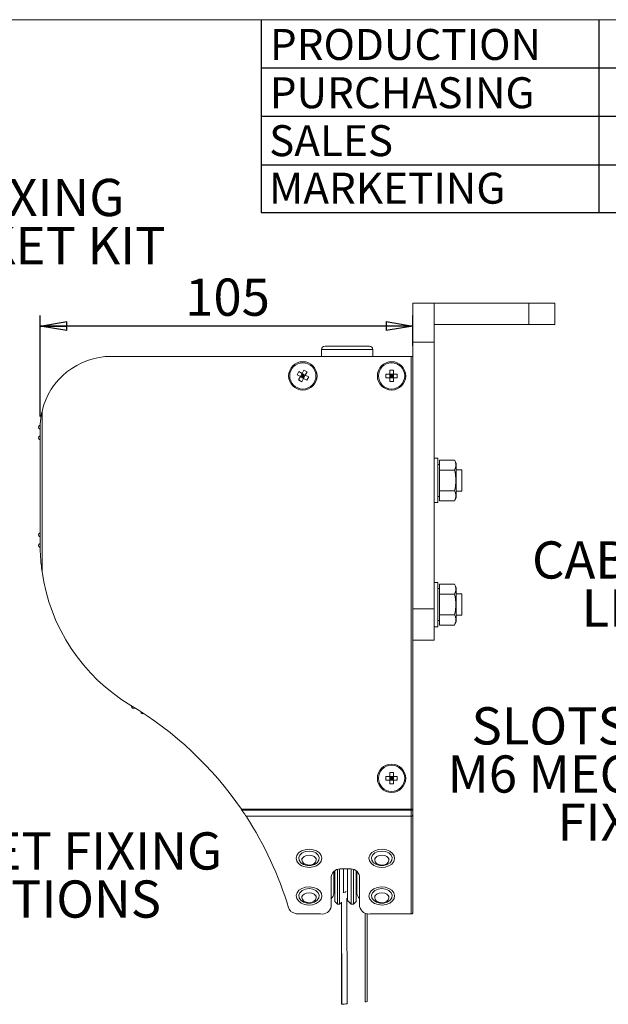
# Model space of a CAD drawing. Units: millimetres. Extents: x 13 to 407, y 10 to 287.
# Drawn here: x 292 to 347, y 194 to 287 of the extents above; entities that cross this region are included whole.
import ezdxf

# ---------------------------------------------------------------- set-up
doc = ezdxf.new("R2010")
doc.units = ezdxf.units.MM
doc.layers.add('BORDTITLE', color=1, linetype='Continuous')
doc.layers.add('RAHM2', color=5, linetype='Continuous')
doc.styles.add('SLDTEXTSTYLE3', font='GOTHIC.TTF', dxfattribs={"width": 0.913})
doc.dimstyles.new('SLDDIMSTYLE5', dxfattribs={"dimtxt": 3.5, "dimasz": 2.5, "dimexe": 0, "dimexo": 0.0625, "dimgap": 0.875, "dimtad": 1, "dimlfac": 3, "dimrnd": 1e-09, "dimzin": 12, "dimdsep": 46, "dimtxsty": 'SLDTEXTSTYLE3', "dimblk1": 'CLOSED', "dimblk2": 'CLOSED', "dimsah": 1, "dimcen": 0.09, "dimadec": 0, "dimazin": 3, "dimtfac": 1, "dimtofl": 0, "dimtmove": 0, "dimatfit": 3, "dimldrblk": 'CLOSED', "dimfxl": 1, "dimfrac": 2, "dimtolj": 1, "dimtzin": 12, "dimarcsym": 0})

# ---------------------------------------------------------------- blocks, each defined once
blk = doc.blocks.new('_CLOSED')
at = {"color": 0, "linetype": 'ByBlock', "lineweight": -2}
for p, q in [((-1, 0.166667), (0, 0)), ((-1, 0.166667), (-1, -0.166667)), ((0, 0), (-1, -0.166667)), ((0, 0), (-1, 0))]:
    blk.add_line(p, q, dxfattribs=at)
blk = doc.blocks.new('_D_7')
at = {"layer": 'BORDTITLE', "transparency": 16777216}
for p, q in [((293.773, 249.488), (293.773, 259.003)), ((328.773, 256.155), (328.773, 259.003)), ((328.773, 258.003), (293.773, 258.003))]:
    blk.add_line(p, q, dxfattribs=at)
at = {"layer": 'BORDTITLE', "transparency": 16777216, "xscale": 2.5, "yscale": 2.5, "rotation": 180.0000000000004}
blk.add_blockref('_CLOSED', (293.773, 258.003), dxfattribs=at)
at = {"layer": 'BORDTITLE', "transparency": 16777216, "xscale": 2.5, "yscale": 2.5}
blk.add_blockref('_CLOSED', (328.773, 258.003), dxfattribs=at)
at = {"layer": 'BORDTITLE', "transparency": 16777216, "insert": (307.393, 262.474), "char_height": 3.5, "attachment_point": 1, "style": 'SLDTEXTSTYLE3'}
blk.add_mtext('105', dxfattribs=at)
blk = doc.blocks.new('SW_NOTE_13')
at = {"layer": 'BORDTITLE', "color": 0, "char_height": 3.5, "attachment_point": 2, "style": 'SLDTEXTSTYLE3'}
for s, insert in [('BRACKET FIXING', (18.363, 1.606)), ('POSITIONS', (18.611, -2.919))]:
    blk.add_mtext(s, dxfattribs=dict(at, insert=insert))
blk = doc.blocks.new('SW_NOTE_14')
at = {"layer": 'BORDTITLE', "color": 0, "char_height": 3.5, "attachment_point": 1, "style": 'SLDTEXTSTYLE3'}
for s, insert in [('TOP FIXING', (0.55, 1.694)), ('BRACKET KIT', (0.55, -2.831))]:
    blk.add_mtext(s, dxfattribs=dict(at, insert=insert))
blk = doc.blocks.new('SW_NOTE_15')
at = {"layer": 'BORDTITLE', "color": 0, "char_height": 3.5, "attachment_point": 2, "style": 'SLDTEXTSTYLE3'}
for s, insert in [('CABLE ENTRY', (-15.496, 6.388)), ('LH OR RH', (-15.312, 1.863))]:
    blk.add_mtext(s, dxfattribs=dict(at, insert=insert))
blk = doc.blocks.new('SW_NOTE_16')
at = {"layer": 'BORDTITLE', "color": 0, "char_height": 3.5, "attachment_point": 2, "style": 'SLDTEXTSTYLE3'}
for s, insert in [('SLOTS TO SUIT', (-20.692, 10.94)), ('M6 MECHANICAL ', (-21.279, 6.414)), ('FIXINGS', (-20.616, 1.888))]:
    blk.add_mtext(s, dxfattribs=dict(at, insert=insert))

msp = doc.modelspace()

# ---------------------------------------------------------------- linework, layer by layer
at = {"color": 7, "linetype": 'Continuous', "lineweight": 0}
for p, q in [((328.772535, 256.4881204), (328.772535, 260.1547796)), ((328.772535, 260.1547796), (330.7725353, 260.1547796)), ((330.7725353, 260.1547796), (330.7725353, 258.1547855)), ((339.671618, 260.1547796), (330.7725353, 260.1547796)), ((339.671618, 258.1547855), (339.671618, 260.1547796)), ((339.671618, 260.1547796), (342.1058692, 260.1547796)), ((342.1058692, 260.1547796), (342.1058692, 258.1547855)), ((330.7725353, 256.4881204), (330.7725353, 258.1547855)), ((330.7725353, 258.1547855), (339.671618, 258.1547855)), ((342.1058692, 258.1547855), (339.671618, 258.1547855)), ((328.772535, 255.1547843), (328.772535, 256.4881204)), ((328.772535, 256.4881204), (330.7725353, 256.4881204)), ((330.7725353, 231.4222016), (330.7725353, 256.4881204)), ((320.1892016, 255.7881234), (320.1892016, 255.1547843)), ((320.522535, 256.1214525), (324.689202, 256.1214525)), ((325.0225348, 255.1547843), (325.0225348, 255.7881234)), ((328.605868, 255.1547843), (300.4392013, 255.1547843)), ((328.605868, 255.1547843), (328.605868, 212.5714578)), ((328.605868, 255.1547843), (328.772535, 255.1547843)), ((328.772535, 255.1547843), (328.772535, 212.5714578)), ((318.0533511, 253.7217496), (317.8918058, 253.4187991)), ((318.0533511, 253.7217496), (318.3684977, 253.5537042)), ((318.5365443, 253.8688539), (318.3684977, 253.5537042)), ((318.8394979, 253.7073054), (318.5365443, 253.8688539)), ((318.8394979, 253.7073054), (318.6714507, 253.3921558)), ((326.944201, 253.8502771), (326.6008683, 253.8502771)), ((326.6008683, 253.8502771), (326.6008683, 253.4931261)), ((326.944201, 253.8502771), (326.944201, 253.4931261)), ((317.8918058, 253.4187991), (318.2069517, 253.2507537)), ((318.2069517, 253.2507537), (318.0389051, 252.9356041)), ((318.0389051, 252.9356041), (318.3418581, 252.7740556)), ((318.3684977, 253.5537042), (318.2069517, 253.2507537)), ((318.2069517, 253.2507537), (318.4392012, 253.3214448)), ((318.5099053, 253.0892052), (318.2069517, 253.2507537)), ((318.2877247, 253.402229), (318.4392012, 253.3214448)), ((318.5099053, 253.0892052), (318.3418581, 252.7740556)), ((318.3584288, 253.1699695), (318.4392012, 253.3214448)), ((318.6714507, 253.3921558), (318.3684977, 253.5537042)), ((318.4392012, 253.3214448), (318.3684977, 253.5537042)), ((318.4392012, 253.3214448), (318.5199742, 253.4729399)), ((318.6714507, 253.3921558), (318.4392012, 253.3214448)), ((318.4392012, 253.3214448), (318.5906783, 253.2406805)), ((318.4392012, 253.3214448), (318.5099053, 253.0892052)), ((318.6714507, 253.3921558), (318.5099053, 253.0892052)), ((318.5099053, 253.0892052), (318.8250518, 252.9211599)), ((318.6714507, 253.3921558), (318.9865972, 253.2241104)), ((318.8250518, 252.9211599), (318.9865972, 253.2241104)), ((326.2437173, 253.4931261), (326.6008683, 253.4931261)), ((326.2437173, 253.4931261), (326.2437173, 253.1497834)), ((326.2437173, 253.1497834), (326.6008683, 253.1497834)), ((326.944201, 253.4931261), (326.6008683, 253.4931261)), ((326.6008683, 253.4931261), (326.6008683, 253.1497834)), ((326.7725346, 253.3214448), (326.6008683, 253.4931261)), ((326.6008683, 253.3214448), (326.7725346, 253.3214448)), ((326.6008683, 253.1497834), (326.7725346, 253.3214448)), ((326.944201, 253.1497834), (326.6008683, 253.1497834)), ((326.6008683, 253.1497834), (326.6008683, 252.7926324)), ((326.6008683, 252.7926324), (326.944201, 252.7926324)), ((326.7725346, 253.3214448), (326.7725346, 253.4931261)), ((326.944201, 253.4931261), (326.7725346, 253.3214448)), ((326.7725346, 253.1497834), (326.7725346, 253.3214448)), ((326.7725346, 253.3214448), (326.944201, 253.3214448)), ((326.7725346, 253.3214448), (326.944201, 253.1497834)), ((326.944201, 253.4931261), (326.944201, 253.1497834)), ((326.944201, 253.4931261), (327.3013533, 253.4931261)), ((326.944201, 253.1497834), (326.944201, 252.7926324)), ((326.944201, 253.1497834), (327.3013533, 253.1497834)), ((327.3013533, 253.1497834), (327.3013533, 253.4931261)), ((293.9392018, 249.9694783), (293.9392018, 234.945313)), ((293.7725348, 248.488124), (293.7725348, 237.354791)), ((331.1058681, 245.5714502), (330.7725353, 245.5714502)), ((331.1058681, 245.5714502), (331.1058681, 243.4881288)), ((332.6956171, 245.4126237), (331.2725351, 245.4126237)), ((331.2725351, 245.4126237), (331.2725351, 244.4503663)), ((332.8392022, 245.1047061), (332.6956171, 245.4126237)), ((331.2725351, 244.9881194), (331.1058681, 244.9881194)), ((331.2725351, 244.4503663), (331.2725351, 242.5258714)), ((332.6956171, 244.4503663), (331.2725351, 244.4503663)), ((332.8392022, 241.8715316), (332.8392022, 245.1047061)), ((333.3725346, 244.4881159), (332.8392022, 244.4881159)), ((333.3725346, 244.4881159), (333.3725346, 243.4881288)), ((331.1058681, 243.4881288), (331.1058681, 241.4047875)), ((333.3725346, 243.4881288), (333.3725346, 242.4881218)), ((331.1058681, 241.9881183), (331.2725351, 241.9881183)), ((332.6956171, 242.5258714), (331.2725351, 242.5258714)), ((331.2725351, 242.5258714), (331.2725351, 241.563614)), ((332.6956171, 241.563614), (332.8392022, 241.8715316)), ((332.8392022, 242.4881218), (333.3725346, 242.4881218)), ((330.7725353, 241.4047875), (331.1058681, 241.4047875)), ((332.6956171, 241.563614), (331.2725351, 241.563614)), ((331.1058681, 233.9047947), (330.7725353, 233.9047947)), ((331.1058681, 233.9047947), (331.1058681, 231.8214534)), ((331.2725351, 233.3214639), (331.1058681, 233.3214639)), ((332.6956171, 233.7459483), (331.2725351, 233.7459483)), ((331.2725351, 233.7459483), (331.2725351, 232.7837108)), ((332.8392022, 233.4380307), (332.6956171, 233.7459483)), ((332.8392022, 230.2048761), (332.8392022, 233.4380307)), ((332.6956171, 232.7837108), (331.2725351, 232.7837108)), ((331.2725351, 232.7837108), (331.2725351, 230.859196)), ((333.3725346, 232.8214604), (332.8392022, 232.8214604)), ((333.3725346, 232.8214604), (333.3725346, 231.8214534)), ((331.1058681, 231.8214534), (331.1058681, 229.7381121)), ((333.3725346, 231.8214534), (333.3725346, 230.8214464)), ((328.772535, 231.4222016), (330.7725353, 231.4222016)), ((330.7725353, 228.4881232), (330.7725353, 231.4222016)), ((332.6956171, 230.859196), (331.2725351, 230.859196)), ((331.2725351, 230.859196), (331.2725351, 229.8969585)), ((332.8392022, 230.8214464), (333.3725346, 230.8214464)), ((330.7725353, 229.7381121), (331.1058681, 229.7381121)), ((331.1058681, 230.3214628), (331.2725351, 230.3214628)), ((332.6956171, 229.8969585), (331.2725351, 229.8969585)), ((332.6956171, 229.8969585), (332.8392022, 230.2048761)), ((328.772535, 228.4881232), (330.7725353, 228.4881232)), ((326.944201, 216.0169441), (326.6008683, 216.0169441)), ((326.6008683, 216.0169441), (326.6008683, 215.659793)), ((326.944201, 216.0169441), (326.944201, 215.659793)), ((326.2437173, 215.659793), (326.2437173, 215.3164504)), ((326.2437173, 215.659793), (326.6008683, 215.659793)), ((326.2437173, 215.3164504), (326.6008683, 215.3164504)), ((326.6008683, 215.659793), (326.6008683, 215.3164504)), ((326.944201, 215.659793), (326.6008683, 215.659793)), ((326.7725346, 215.4881118), (326.6008683, 215.659793)), ((326.6008683, 215.4881118), (326.7725346, 215.4881118)), ((326.6008683, 215.3164504), (326.7725346, 215.4881118)), ((326.944201, 215.3164504), (326.6008683, 215.3164504)), ((326.6008683, 215.3164504), (326.6008683, 214.9592994)), ((326.6008683, 214.9592994), (326.944201, 214.9592994)), ((326.944201, 215.659793), (326.7725346, 215.4881118)), ((326.7725346, 215.4881118), (326.7725346, 215.659793)), ((326.7725346, 215.4881118), (326.944201, 215.4881118)), ((326.7725346, 215.3164504), (326.7725346, 215.4881118)), ((326.7725346, 215.4881118), (326.944201, 215.3164504)), ((326.944201, 215.659793), (326.944201, 215.3164504)), ((326.944201, 215.659793), (327.3013533, 215.659793)), ((326.944201, 215.3164504), (327.3013533, 215.3164504)), ((326.944201, 215.3164504), (326.944201, 214.9592994)), ((327.3013533, 215.3164504), (327.3013533, 215.659793)), ((312.6662799, 212.5714578), (328.605868, 212.5714578)), ((312.7134208, 212.5024158), (328.605868, 212.5024158)), ((328.605868, 212.5714578), (328.772535, 212.5714578)), ((328.605868, 212.5024158), (328.605868, 212.5714578)), ((328.605868, 212.5024158), (328.772535, 212.5024158)), ((328.605868, 212.5024158), (328.605868, 211.9131643)), ((328.772535, 212.5714578), (328.772535, 212.5024158)), ((328.772535, 212.0310225), (328.772535, 212.5024158)), ((328.772535, 212.0310225), (328.772535, 202.8469998)), ((328.605868, 211.9131643), (313.105618, 211.9131643)), ((328.605868, 202.7291415), (328.605868, 211.9131643)), ((318.3558683, 207.961734), (318.3558683, 207.7967483)), ((319.6892012, 207.7967483), (319.6892012, 207.961734)), ((325.1892018, 207.961734), (325.1892018, 207.7967483)), ((326.5225354, 207.7967483), (326.5225354, 207.961734)), ((321.3558682, 204.6619016), (321.3558682, 206.7323882)), ((321.4392017, 203.9070088), (321.4392017, 206.7917345)), ((321.6892009, 206.9074867), (321.6892009, 203.657007)), ((321.8954107, 206.9559453), (321.8954107, 203.657007)), ((322.1058684, 206.9718001), (322.7725352, 206.9718001)), ((322.9829918, 206.9559453), (322.9829918, 203.657007)), ((323.1892015, 204.7797599), (323.1892015, 206.9074867)), ((323.439202, 206.7917345), (323.439202, 204.9565274)), ((323.5225343, 204.6619016), (323.5225343, 206.7323882)), ((321.1058677, 203.4362513), (321.1058677, 206.2646904)), ((321.3558682, 206.1570047), (321.4392017, 206.1570047)), ((323.439202, 206.1570047), (323.5225343, 206.1570047)), ((323.7725348, 206.2646904), (323.7725348, 203.4362513)), ((322.3029512, 204.7458051), (322.2140894, 204.7591367)), ((323.1892015, 203.657007), (323.1892015, 204.7797599)), ((323.439202, 204.9565274), (323.439202, 203.9070088)), ((318.3558683, 204.426205), (318.3558683, 204.2612193)), ((319.6892012, 204.2612193), (319.6892012, 204.426205)), ((321.4392017, 203.9070088), (321.6892009, 203.657007)), ((321.8954107, 203.657007), (322.057544, 203.8191317)), ((322.0574198, 203.8491724), (322.0969017, 194.2386784)), ((322.5967487, 194.2765274), (322.5559319, 204.2120058)), ((322.5585955, 203.5638251), (322.5582354, 204.060451)), ((322.627763, 204.0122309), (322.9829918, 203.657007)), ((323.1892015, 203.657007), (323.439202, 203.9070088)), ((325.1892018, 204.426205), (325.1892018, 204.2612193)), ((326.5225354, 204.2612193), (326.5225354, 204.426205)), ((321.6892009, 203.657007), (321.8954107, 203.657007)), ((322.9829918, 203.657007), (323.1892015, 203.657007)), ((324.3029789, 202.8119523), (324.3029789, 194.4667059)), ((324.4696459, 202.7623612), (324.4696459, 194.4904485)), ((320.1058681, 202.7291415), (318.0977858, 202.7291415)), ((328.605868, 202.7291415), (324.7725343, 202.7291415))]:
    msp.add_line(p, q, dxfattribs=at)
at = {"color": 8, "linetype": 'Continuous', "lineweight": 0}
for p, q in [((320.1892016, 255.7881234), (325.0225348, 255.7881234)), ((322.2506394, 206.9718001), (322.2506394, 204.7398049)), ((322.627763, 206.9718001), (322.627763, 204.0122309))]:
    msp.add_line(p, q, dxfattribs=at)
at = {"color": 7, "linetype": 'Continuous', "lineweight": 0, "flags": 128}
for points in [[(303.224319, 221.7552223), (303.2244686, 221.750593), (303.2235057, 221.7358111)], [(320.170143, 207.6980827), (320.2292013, 207.961734), (320.170143, 208.225405), (319.9987486, 208.4632673), (319.7317956, 208.6520352), (319.3954155, 208.7732313), (319.0225351, 208.8149744), (318.649654, 208.7732313), (318.3132739, 208.6520352), (318.0463209, 208.4632673), (317.8749265, 208.225405), (317.8158682, 207.961734), (317.8749265, 207.6980827), (318.0463209, 207.4602205), (318.3132739, 207.2714526), (318.649654, 207.1502565), (319.0225351, 207.1084935), (319.3954155, 207.1502565), (319.7317956, 207.2714526), (319.9987486, 207.4602205), (320.170143, 207.6980827)], [(319.3717351, 208.5991262), (319.0225351, 208.64528), (318.6733344, 208.5991262), (318.371296, 208.4668833), (318.1572104, 208.266413), (318.0599921, 208.0248155), (318.0927703, 207.7746747), (318.2511181, 207.5498261), (318.5136505, 207.3805887), (318.8449101, 207.2898505), (319.2001594, 207.2898505), (319.531419, 207.3805887), (319.7939514, 207.5498261), (319.9522999, 207.7746747), (319.9850781, 208.0248155), (319.8878592, 208.266413), (319.6737742, 208.4668833), (319.3717351, 208.5991262)], [(326.9818972, 207.6550681), (327.0608088, 207.9161165), (327.0217715, 208.1816354), (326.8686086, 208.4256369), (326.6163109, 208.6242197), (326.2895756, 208.7579725), (325.9203857, 208.8137625), (325.5448814, 208.7861655), (325.1998177, 208.6778639), (324.918973, 208.4994473), (324.7298388, 208.2684197), (324.6509272, 208.0073712), (324.6899645, 207.7418326), (324.8431286, 207.4978509), (325.0954263, 207.2992482), (325.4221604, 207.1655152), (325.7913503, 207.1097253), (326.1668546, 207.1373222), (326.5119183, 207.2456239), (326.792763, 207.4240206), (326.9818972, 207.6550681)], [(326.2050686, 208.5991262), (325.8558686, 208.64528), (325.5066673, 208.5991262), (325.2046295, 208.4668833), (324.9905433, 208.266413), (324.8933256, 208.0248155), (324.9261032, 207.7746747), (325.0844516, 207.5498261), (325.346984, 207.3805887), (325.678243, 207.2898505), (326.0334929, 207.2898505), (326.3647532, 207.3805887), (326.6272843, 207.5498261), (326.7856328, 207.7746747), (326.8184116, 208.0248155), (326.7211927, 208.266413), (326.5071077, 208.4668833), (326.2050686, 208.5991262)], [(319.688974, 207.7844499), (319.644905, 207.9657076), (319.5060858, 208.1212757), (319.2936505, 208.2274117), (319.0399403, 208.2680025), (318.7835801, 208.2368293), (318.5635986, 208.1386803), (318.4134855, 207.9884567), (318.3560955, 207.8090666), (318.4001645, 207.627789), (318.5389837, 207.4722407), (318.751419, 207.3660849), (319.0051293, 207.325514), (319.2614895, 207.3566673), (319.481471, 207.4548362), (319.631584, 207.6050399), (319.688974, 207.7844499)], [(326.5223081, 207.7844499), (326.4782392, 207.9657076), (326.33942, 208.1212757), (326.126984, 208.2274117), (325.8732732, 208.2680025), (325.6169136, 208.2368293), (325.3969315, 208.1386803), (325.2468196, 207.9884567), (325.1894291, 207.8090666), (325.233498, 207.627789), (325.3723172, 207.4722407), (325.5847519, 207.3660849), (325.8384628, 207.325514), (326.0948236, 207.3566673), (326.3148045, 207.4548362), (326.4649175, 207.6050399), (326.5223081, 207.7844499)], [(320.1841824, 204.6570935), (320.0264257, 204.8996248), (319.7704008, 205.0958036), (319.4411695, 205.2264569), (319.0709595, 205.27877), (318.696009, 205.2476166), (318.3530216, 205.1360566), (318.0755706, 204.9550373), (317.8908149, 204.7222215), (317.8168399, 204.4604578), (317.8608871, 204.1953165), (318.0186445, 203.9527852), (318.2746694, 203.7566064), (318.6039006, 203.625953), (318.9741106, 203.5736599), (319.3490605, 203.6047934), (319.692048, 203.7163534), (319.9694989, 203.8973926), (320.1542547, 204.1301884), (320.2282296, 204.391972), (320.1841824, 204.6570935)], [(319.3717351, 205.0635773), (319.0225351, 205.109751), (318.6733344, 205.0635773), (318.371296, 204.9313543), (318.1572104, 204.7308841), (318.0599921, 204.4892667), (318.0927703, 204.2391457), (318.2511181, 204.0142773), (318.5136505, 203.8450597), (318.8449101, 203.7543017), (319.2001594, 203.7543017), (319.531419, 203.8450597), (319.7939514, 204.0142773), (319.9522999, 204.2391457), (319.9850781, 204.4892667), (319.8878592, 204.7308841), (319.6737742, 204.9313543), (319.3717351, 205.0635773)], [(319.688974, 204.248901), (319.644905, 204.4301786), (319.5060858, 204.5857269), (319.2936505, 204.6918827), (319.0399403, 204.7324536), (318.7835801, 204.7013003), (318.5635986, 204.6031314), (318.4134855, 204.4529277), (318.3560955, 204.2735177), (318.4001645, 204.0922402), (318.5389837, 203.9366919), (318.751419, 203.8305559), (319.0051293, 203.7899651), (319.2614895, 203.8211384), (319.481471, 203.9192873), (319.631584, 204.0695109), (319.688974, 204.248901)], [(326.8583119, 203.9512553), (327.0168094, 204.1935482), (327.0616644, 204.45861), (326.9884885, 204.720493), (326.804443, 204.9535869), (326.5275446, 205.1350433), (326.1848987, 205.2471199), (325.8100438, 205.2788296), (325.4396754, 205.2270927), (325.1100469, 205.0969559), (324.853424, 204.9011547), (324.6949278, 204.6588618), (324.6500716, 204.3937999), (324.7232487, 204.131917), (324.907293, 203.8988231), (325.1841913, 203.7173667), (325.5268373, 203.6052901), (325.9016922, 203.5735804), (326.2720605, 203.6253172), (326.6016903, 203.755454), (326.8583119, 203.9512553)], [(326.2050686, 205.0635773), (325.8558686, 205.109751), (325.5066673, 205.0635773), (325.2046295, 204.9313543), (324.9905433, 204.7308841), (324.8933256, 204.4892667), (324.9261032, 204.2391457), (325.0844516, 204.0142773), (325.346984, 203.8450597), (325.678243, 203.7543017), (326.0334929, 203.7543017), (326.3647532, 203.8450597), (326.6272843, 204.0142773), (326.7856328, 204.2391457), (326.8184116, 204.4892667), (326.7211927, 204.7308841), (326.5071077, 204.9313543), (326.2050686, 205.0635773)], [(326.5223081, 204.248901), (326.4782392, 204.4301786), (326.33942, 204.5857269), (326.126984, 204.6918827), (325.8732732, 204.7324536), (325.6169136, 204.7013003), (325.3969315, 204.6031314), (325.2468196, 204.4529277), (325.1894291, 204.2735177), (325.233498, 204.0922402), (325.3723172, 203.9366919), (325.5847519, 203.8305559), (325.8384628, 203.7899651), (326.0948236, 203.8211384), (326.3148045, 203.9192873), (326.4649175, 204.0695109), (326.5223081, 204.248901)], [(322.559127, 204.0618418), (322.5873535, 204.0453909), (322.627763, 204.0122309)]]:
    msp.add_lwpolyline(points, dxfattribs=at)
at = {"color": 7, "linetype": 'Continuous', "lineweight": 0}
for centre, radius in [((318.4392035, 253.3214475), 1.3333322), ((326.772537, 253.3214473), 1.3333328), ((318.4392021, 253.3214582), 1.2333315), ((326.7725345, 253.3214551), 1.2333337), ((326.772537, 215.4881143), 1.3333328), ((326.7725345, 215.4881221), 1.2333337)]:
    msp.add_circle(centre, radius, dxfattribs=at)
for centre, radius, start, end in [((320.5225374, 255.7881167), 0.3333358, 90.000409823, 179.99884312), ((324.689199, 255.7881167), 0.3333358, 0.00115688, 89.999483454), ((300.439194, 248.4881289), 6.6666554, 89.999937084, 167.161554353), ((293.7725398, 248.4881162), 0.1666716, 110.967194673, 247.974368393), ((293.6725492, 248.240916), 0.0999856, 0.004415852, 67.981532436), ((293.6771219, 248.7371277), 0.0999954, 290.964459755, 357.896138128), ((293.7725361, 247.488127), 0.1666683, 112.024720251, 247.975279749), ((293.6725492, 247.7353251), 0.0999856, 292.018467791, 0.006968837), ((293.6725492, 247.2409289), 0.0999856, 359.993031163, 67.981532209), ((293.7725361, 238.3681196), 0.1666683, 112.024720251, 247.975279749), ((293.6725492, 238.6153177), 0.0999856, 292.018467791, 0.006968837), ((293.6725492, 238.1209215), 0.0999856, 359.993031163, 67.981532209), ((293.7725364, 237.3681126), 0.1666684, 112.024832472, 248.379363204), ((293.6724953, 237.6153471), 0.1000395, 292.039288967, 359.986147661), ((293.6743061, 237.1202231), 0.0999744, 0.799216748, 68.3896826), ((311.2725842, 237.3548113), 17.5000522, 187.913921389, 239.092895478), ((285.1620536, 193.7395258), 33.3335286, 34.399142228, 59.092932553), ((302.2587297, 222.2515457), 0.0999864, 351.615919656, 31.296698013), ((302.5225405, 222.2126877), 0.1666707, 171.623826243, 307.972115353), ((302.6866107, 222.0025006), 0.0999707, 96.626358992, 127.980552958), ((303.3885635, 221.7126819), 0.1666705, 172.023217873, 307.973317896), ((281.7985561, 191.4448084), 37.4052361, 34.260667548, 34.38872357), ((328.6267135, 212.0604596), 0.148763, 261.944874764, 348.587058968), ((285.1622602, 193.7397241), 33.3332443, 16.654386178, 33.038650646), ((321.9808918, 206.0878835), 0.8927082, 81.952313329, 168.576651909), ((322.8975119, 206.087885), 0.8927066, 11.423266826, 98.047700858), ((320.7428779, 204.6889001), 0.6135845, 306.269837545, 357.478097623), ((322.3129035, 205.0155608), 0.2699392, 267.887098373, 318.951303644), ((322.3137417, 205.0147102), 0.2691215, 267.7020884, 318.882751561), ((324.1355278, 204.6889019), 0.6135878, 182.522050179, 233.730014653), ((320.2308453, 203.6130559), 0.892706, 261.952260211, 348.576772106), ((324.6475576, 203.6130567), 0.8927066, 191.423266826, 278.047700858), ((328.6266827, 202.8764804), 0.1488019, 261.958975909, 348.572957822), ((320.3781076, 222.615252), 28.4208595, 277.937815598, 278.277204958), ((319.9701983, 225.6418776), 31.4751324, 273.820472852, 274.786809543)]:
    msp.add_arc(centre, radius, start, end, dxfattribs=at)
for points, knots in [([(293.9392018, 249.9694783), (293.9161856, 249.8607441), (293.8138152, 249.3771224), (293.7727085, 248.8775332), (293.7725362, 248.4912301), (293.7725348, 248.488124)], [0, 0, 0, 0, 0.2234292711, 0.9937560676, 1, 1, 1, 1]), ([(332.6956171, 244.4503663), (332.7410147, 244.5633535), (332.8315801, 244.7887555), (332.8123885, 245.1329887), (332.7308139, 245.3283371), (332.6956171, 245.4126237)], [0, 0, 0, 0, 0.3636356552, 0.7254292846, 1, 1, 1, 1]), ([(332.6956171, 242.5258714), (332.713494, 242.607159), (332.7773732, 242.897621), (332.8346191, 243.4148477), (332.79567, 243.9812029), (332.7226486, 244.3236116), (332.6956171, 244.4503663)], [0, 0, 0, 0, 0.1285618405, 0.4593856193, 0.7998723103, 1, 1, 1, 1]), ([(332.6956171, 241.563614), (332.7410147, 241.6766012), (332.8315801, 241.9020032), (332.8123885, 242.2462364), (332.7308139, 242.4415849), (332.6956171, 242.5258714)], [0, 0, 0, 0, 0.3636356552, 0.7254292846, 1, 1, 1, 1]), ([(293.9392018, 234.945313), (293.9245605, 235.0554642), (293.8514118, 235.6057853), (293.7881793, 236.4048507), (293.772601, 237.0992931), (293.7725361, 237.3497246), (293.7725348, 237.354791)], [0, 0, 0, 0, 0.1379357123, 0.6891335191, 0.9937109643, 1, 1, 1, 1]), ([(332.6956171, 232.7837108), (332.7410151, 232.8966979), (332.8315787, 233.1220937), (332.8123863, 233.4663195), (332.730814, 233.6616618), (332.6956171, 233.7459483)], [0, 0, 0, 0, 0.3636429013, 0.7254238133, 1, 1, 1, 1]), ([(332.6956171, 230.859196), (332.713494, 230.9404836), (332.7773731, 231.2309455), (332.8346198, 231.7481725), (332.7956674, 232.3145336), (332.7226485, 232.6569494), (332.6956171, 232.7837108)], [0, 0, 0, 0, 0.12856054966, 0.45938100672, 0.79986427895, 1, 1, 1, 1]), ([(332.6956171, 229.8969585), (332.7410151, 230.0099456), (332.8315787, 230.2353414), (332.8123863, 230.5795672), (332.730814, 230.7749095), (332.6956171, 230.859196)], [0, 0, 0, 0, 0.3636429013, 0.7254238133, 1, 1, 1, 1]), ([(313.105618, 211.9131643), (313.0507623, 211.9970245), (312.9342316, 212.1751701), (312.8027364, 212.3710905), (312.7263988, 212.4833336), (312.7134208, 212.5024158)], [0, 0, 0, 0, 0.42469891239, 0.9021942999, 1, 1, 1, 1]), ([(317.0972069, 203.2929617), (317.132937, 203.2159384), (317.2087127, 203.0525885), (317.4434579, 202.8791245), (317.74407, 202.7539614), (317.9738064, 202.737841), (318.0977858, 202.7291415)], [0, 0, 0, 0, 0.20614100519, 0.43718053688, 0.69626924042, 1, 1, 1, 1]), ([(322.0585883, 203.5649179), (322.0588376, 203.2190785), (322.0594686, 202.3434398), (322.0615833, 199.7621943), (322.0640613, 196.9986247), (322.0667614, 194.764855), (322.0673999, 194.2366916)], [0, 0, 0, 0, 0.111223502, 0.2816093116, 0.8301402123, 1, 1, 1, 1])]:
    msp.add_open_spline(points, degree=3, knots=knots, dxfattribs=at)
at = {"layer": 'BORDTITLE'}
for p, q in [((314.5280022, 286.7612129), (314.5280022, 268.6974649)), ((346.226233, 286.7612129), (346.226233, 268.6974649)), ((314.5280022, 282.2797487), (407.1984153, 282.2797487)), ((314.5280022, 277.7293389), (407.1984153, 277.7293389)), ((314.5280022, 273.1789291), (407.1984153, 273.1789291)), ((314.5280022, 268.6974649), (407.1984153, 268.6974649))]:
    msp.add_line(p, q, dxfattribs=at)
at = {"layer": 'RAHM2', "lineweight": 15}
msp.add_line((13.2559897, 286.8116686), (407.2559897, 286.8116686), dxfattribs=at)

# ---------------------------------------------------------------- block references
at = {"layer": 'BORDTITLE'}
for name, p in [('SW_NOTE_14', (275.7117347, 270.1530612)), ('SW_NOTE_15', (370.5892857, 231.377551)), ('SW_NOTE_16', (371.8647959, 211.2244898)), ('SW_NOTE_13', (274.0535714, 208.8010204))]:
    msp.add_blockref(name, p, dxfattribs=at)

# ---------------------------------------------------------------- texts
at = {"layer": 'BORDTITLE', "char_height": 2.91041667, "attachment_point": 1, "style": 'SLDTEXTSTYLE3'}
for s, insert in [('PRODUCTION', (315.3470497, 285.9367641)), ('PURCHASING', (315.3355665, 281.399627)), ('SALES', (315.2705945, 276.8942253)), ('MARKETING', (315.2577355, 272.4233399))]:
    msp.add_mtext(s, dxfattribs=dict(at, insert=insert))

# ---------------------------------------------------------------- dimensions: what is measured, and where the dimension line sits
at = {"layer": 'BORDTITLE'}
dim = msp.add_linear_dim(base=(293.7725348, 258.0034422), p1=(328.7725348, 255.154788), p2=(293.7725348, 248.4881213), dimstyle='SLDDIMSTYLE5', dxfattribs=at)
dim.commit()
dim.dimension.update_dxf_attribs({"geometry": '_D_7', "text_midpoint": (311.2725348, 258.0034422), "dimtype": 160})

doc.saveas('drawing.dxf')
